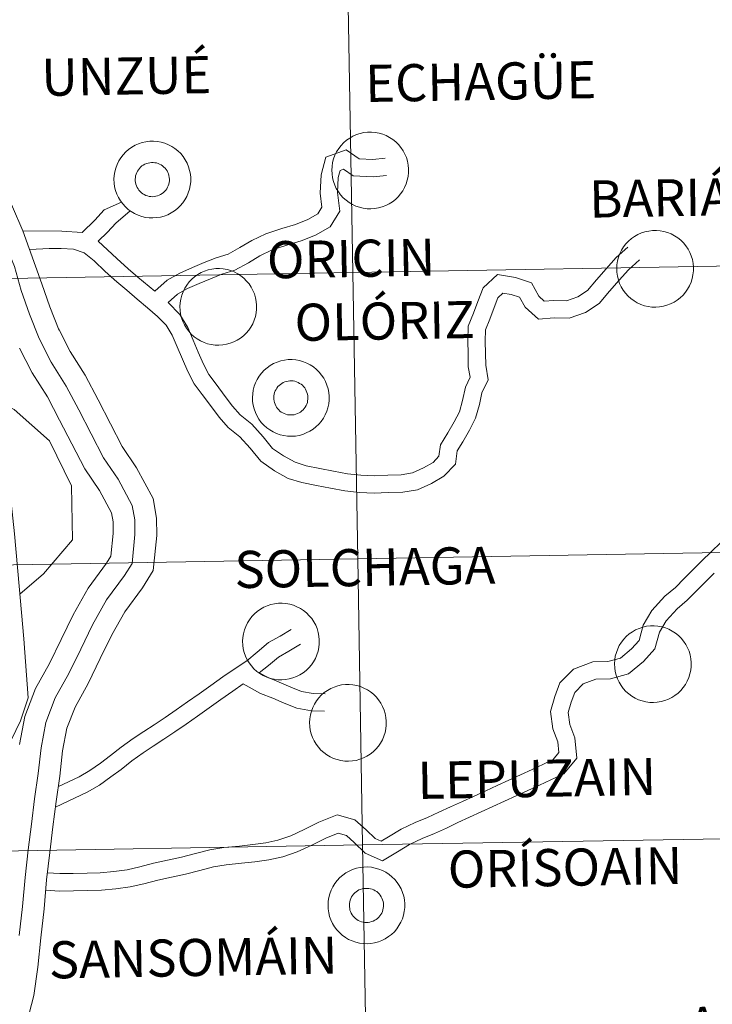
# Model space of a CAD drawing. Units: metres. Extents: x 616958 to 621463, y 4719772 to 4722818.
# Drawn here: x 618038 to 618106, y 4719959 to 4720055 of the extents above; entities that cross this region are included whole.
import ezdxf
from ezdxf.enums import TextEntityAlignment as Align

# ---------------------------------------------------------------- set-up
doc = ezdxf.new("R2010")
doc.units = ezdxf.units.M
doc.header["$MEASUREMENT"] = 0
doc.layers.add('Level 63', color=7, linetype='Continuous', lineweight=0)
doc.styles.add('Arial', font='ARIAL.TTF', dxfattribs={"height": 0.2})

msp = doc.modelspace()

# ---------------------------------------------------------------- linework, layer by layer
at = {"layer": 'Level 63', "linetype": 'Continuous', "lineweight": 0}
for points in [[(618070.11, 4720058.05), (618070.59, 4720030.19), (618029.61, 4720029.48), (618029.13, 4720057.34), (618070.11, 4720058.05)], [(618111.09, 4720058.76), (618111.57, 4720030.9), (618070.59, 4720030.19), (618070.11, 4720058.05), (618111.09, 4720058.76)], [(618068.55, 4720040.16), (618068.58, 4720040.53), (618068.63, 4720040.9), (618068.73, 4720041.26), (618068.86, 4720041.61), (618069.02, 4720041.94), (618069.22, 4720042.26), (618069.45, 4720042.55), (618069.7, 4720042.83), (618069.98, 4720043.07), (618070.29, 4720043.29), (618070.61, 4720043.47), (618070.95, 4720043.62), (618071.31, 4720043.74), (618071.67, 4720043.82), (618072.04, 4720043.86), (618072.41, 4720043.87), (618072.78, 4720043.83), (618073.15, 4720043.77), (618073.51, 4720043.66), (618073.85, 4720043.53), (618074.18, 4720043.35), (618074.49, 4720043.15), (618074.78, 4720042.91), (618075.05, 4720042.65), (618075.28, 4720042.36), (618075.49, 4720042.05), (618075.67, 4720041.73), (618075.81, 4720041.38), (618075.91, 4720041.03), (618075.99, 4720040.66), (618076.02, 4720040.29), (618076.02, 4720039.92), (618075.98, 4720039.55), (618075.9, 4720039.18), (618075.79, 4720038.83), (618075.64, 4720038.49), (618075.46, 4720038.16), (618075.25, 4720037.85), (618075.01, 4720037.57), (618074.74, 4720037.31), (618074.45, 4720037.08), (618074.13, 4720036.88), (618073.8, 4720036.72), (618073.45, 4720036.58), (618073.09, 4720036.49), (618072.72, 4720036.42), (618072.35, 4720036.4), (618071.98, 4720036.41), (618071.61, 4720036.46), (618071.25, 4720036.55), (618070.9, 4720036.67), (618070.56, 4720036.82), (618070.24, 4720037.01), (618069.94, 4720037.23), (618069.66, 4720037.48), (618069.41, 4720037.75), (618069.19, 4720038.05), (618068.99, 4720038.37), (618068.84, 4720038.71), (618068.71, 4720039.06), (618068.62, 4720039.42), (618068.57, 4720039.79), (618068.55, 4720040.16)], [(618047.34, 4720039.27), (618047.37, 4720039.65), (618047.42, 4720040.01), (618047.52, 4720040.37), (618047.65, 4720040.72), (618047.81, 4720041.06), (618048.01, 4720041.37), (618048.24, 4720041.67), (618048.49, 4720041.94), (618048.77, 4720042.18), (618049.08, 4720042.4), (618049.4, 4720042.58), (618049.74, 4720042.73), (618050.09, 4720042.85), (618050.46, 4720042.93), (618050.83, 4720042.97), (618051.2, 4720042.98), (618051.57, 4720042.95), (618051.94, 4720042.88), (618052.3, 4720042.78), (618052.64, 4720042.64), (618052.97, 4720042.47), (618053.28, 4720042.26), (618053.57, 4720042.03), (618053.84, 4720041.77), (618054.07, 4720041.48), (618054.28, 4720041.17), (618054.46, 4720040.84), (618054.6, 4720040.5), (618054.71, 4720040.14), (618054.78, 4720039.77), (618054.81, 4720039.4), (618054.81, 4720039.03), (618054.77, 4720038.66), (618054.69, 4720038.3), (618054.58, 4720037.94), (618054.43, 4720037.6), (618054.25, 4720037.27), (618054.04, 4720036.97), (618053.8, 4720036.68), (618053.53, 4720036.43), (618053.23, 4720036.2), (618052.92, 4720036), (618052.59, 4720035.83), (618052.24, 4720035.7), (618051.88, 4720035.6), (618051.51, 4720035.54), (618051.14, 4720035.51), (618050.77, 4720035.52), (618050.4, 4720035.57), (618050.04, 4720035.66), (618049.69, 4720035.78), (618049.35, 4720035.94), (618049.03, 4720036.13), (618048.73, 4720036.34), (618048.45, 4720036.59), (618048.2, 4720036.87), (618047.98, 4720037.17), (618047.79, 4720037.49), (618047.63, 4720037.82), (618047.5, 4720038.17), (618047.41, 4720038.53), (618047.36, 4720038.9), (618047.34, 4720039.27)], [(618047.34, 4720039.27), (618047.37, 4720039.65), (618047.42, 4720040.01), (618047.52, 4720040.37), (618047.65, 4720040.72), (618047.81, 4720041.06), (618048.01, 4720041.37), (618048.24, 4720041.67), (618048.49, 4720041.94), (618048.77, 4720042.18), (618049.08, 4720042.4), (618049.4, 4720042.58), (618049.74, 4720042.73), (618050.09, 4720042.85), (618050.46, 4720042.93), (618050.83, 4720042.97), (618051.2, 4720042.98), (618051.57, 4720042.95), (618051.94, 4720042.88), (618052.3, 4720042.78), (618052.64, 4720042.64), (618052.97, 4720042.47), (618053.28, 4720042.26), (618053.57, 4720042.03), (618053.84, 4720041.77), (618054.07, 4720041.48), (618054.28, 4720041.17), (618054.46, 4720040.84), (618054.6, 4720040.5), (618054.71, 4720040.14), (618054.78, 4720039.77), (618054.81, 4720039.4), (618054.81, 4720039.03), (618054.77, 4720038.66), (618054.69, 4720038.3), (618054.58, 4720037.94), (618054.43, 4720037.6), (618054.25, 4720037.27), (618054.04, 4720036.97), (618053.8, 4720036.68), (618053.53, 4720036.43), (618053.23, 4720036.2), (618052.92, 4720036), (618052.59, 4720035.83), (618052.24, 4720035.7), (618051.88, 4720035.6), (618051.51, 4720035.54), (618051.14, 4720035.51), (618050.77, 4720035.52), (618050.4, 4720035.57), (618050.04, 4720035.66), (618049.69, 4720035.78), (618049.35, 4720035.94), (618049.03, 4720036.13), (618048.73, 4720036.34), (618048.45, 4720036.59), (618048.2, 4720036.87), (618047.98, 4720037.17), (618047.79, 4720037.49), (618047.63, 4720037.82), (618047.5, 4720038.17), (618047.41, 4720038.53), (618047.36, 4720038.9), (618047.34, 4720039.27)], [(618049.45, 4720039.61), (618049.5, 4720039.77), (618049.56, 4720039.92), (618049.63, 4720040.07), (618049.72, 4720040.21), (618049.83, 4720040.34), (618049.94, 4720040.46), (618050.07, 4720040.57), (618050.2, 4720040.66), (618050.35, 4720040.74), (618050.5, 4720040.81), (618050.66, 4720040.85), (618050.82, 4720040.89), (618050.99, 4720040.91), (618051.15, 4720040.91), (618051.32, 4720040.89), (618051.48, 4720040.86), (618051.64, 4720040.81), (618051.79, 4720040.75), (618051.94, 4720040.67), (618052.07, 4720040.58), (618052.2, 4720040.47), (618052.32, 4720040.35), (618052.42, 4720040.22), (618052.51, 4720040.09), (618052.59, 4720039.94), (618052.65, 4720039.79), (618052.7, 4720039.63), (618052.73, 4720039.46), (618052.74, 4720039.3), (618052.74, 4720039.13), (618052.72, 4720038.97), (618052.68, 4720038.81), (618052.63, 4720038.65), (618052.56, 4720038.5), (618052.48, 4720038.35), (618052.38, 4720038.22), (618052.27, 4720038.09), (618052.15, 4720037.98), (618052.02, 4720037.88), (618051.88, 4720037.79), (618051.73, 4720037.72), (618051.58, 4720037.66), (618051.42, 4720037.62), (618051.25, 4720037.59), (618051.09, 4720037.58), (618050.92, 4720037.59), (618050.76, 4720037.61), (618050.6, 4720037.65), (618050.44, 4720037.71), (618050.29, 4720037.78), (618050.15, 4720037.87), (618050.02, 4720037.97), (618049.89, 4720038.08), (618049.78, 4720038.2), (618049.69, 4720038.34), (618049.6, 4720038.48), (618049.53, 4720038.63), (618049.48, 4720038.79), (618049.44, 4720038.95), (618049.42, 4720039.11), (618049.42, 4720039.28), (618049.43, 4720039.44), (618049.45, 4720039.61)], [(618049.45, 4720039.61), (618049.5, 4720039.77), (618049.56, 4720039.92), (618049.63, 4720040.07), (618049.72, 4720040.21), (618049.83, 4720040.34), (618049.94, 4720040.46), (618050.07, 4720040.57), (618050.2, 4720040.66), (618050.35, 4720040.74), (618050.5, 4720040.81), (618050.66, 4720040.85), (618050.82, 4720040.89), (618050.99, 4720040.91), (618051.15, 4720040.91), (618051.32, 4720040.89), (618051.48, 4720040.86), (618051.64, 4720040.81), (618051.79, 4720040.75), (618051.94, 4720040.67), (618052.07, 4720040.58), (618052.2, 4720040.47), (618052.32, 4720040.35), (618052.42, 4720040.22), (618052.51, 4720040.09), (618052.59, 4720039.94), (618052.65, 4720039.79), (618052.7, 4720039.63), (618052.73, 4720039.46), (618052.74, 4720039.3), (618052.74, 4720039.13), (618052.72, 4720038.97), (618052.68, 4720038.81), (618052.63, 4720038.65), (618052.56, 4720038.5), (618052.48, 4720038.35), (618052.38, 4720038.22), (618052.27, 4720038.09), (618052.15, 4720037.98), (618052.02, 4720037.88), (618051.88, 4720037.79), (618051.73, 4720037.72), (618051.58, 4720037.66), (618051.42, 4720037.62), (618051.25, 4720037.59), (618051.09, 4720037.58), (618050.92, 4720037.59), (618050.76, 4720037.61), (618050.6, 4720037.65), (618050.44, 4720037.71), (618050.29, 4720037.78), (618050.15, 4720037.87), (618050.02, 4720037.97), (618049.89, 4720038.08), (618049.78, 4720038.2), (618049.69, 4720038.34), (618049.6, 4720038.48), (618049.53, 4720038.63), (618049.48, 4720038.79), (618049.44, 4720038.95), (618049.42, 4720039.11), (618049.42, 4720039.28), (618049.43, 4720039.44), (618049.45, 4720039.61)], [(618096.29, 4720030.59), (618096.31, 4720030.96), (618096.37, 4720031.33), (618096.46, 4720031.69), (618096.59, 4720032.04), (618096.76, 4720032.37), (618096.95, 4720032.69), (618097.18, 4720032.98), (618097.44, 4720033.25), (618097.72, 4720033.5), (618098.02, 4720033.71), (618098.35, 4720033.9), (618098.69, 4720034.05), (618099.04, 4720034.16), (618099.4, 4720034.24), (618099.77, 4720034.29), (618100.15, 4720034.29), (618100.52, 4720034.26), (618100.88, 4720034.19), (618101.24, 4720034.09), (618101.59, 4720033.95), (618101.91, 4720033.78), (618102.23, 4720033.58), (618102.52, 4720033.34), (618102.78, 4720033.08), (618103.02, 4720032.79), (618103.23, 4720032.48), (618103.4, 4720032.15), (618103.54, 4720031.81), (618103.65, 4720031.45), (618103.72, 4720031.09), (618103.75, 4720030.72), (618103.75, 4720030.35), (618103.71, 4720029.97), (618103.63, 4720029.61), (618103.52, 4720029.26), (618103.37, 4720028.91), (618103.19, 4720028.59), (618102.98, 4720028.28), (618102.74, 4720028), (618102.47, 4720027.74), (618102.18, 4720027.51), (618101.87, 4720027.31), (618101.53, 4720027.14), (618101.18, 4720027.01), (618100.83, 4720026.91), (618100.46, 4720026.85), (618100.09, 4720026.83), (618099.71, 4720026.84), (618099.35, 4720026.89), (618098.98, 4720026.97), (618098.63, 4720027.09), (618098.29, 4720027.25), (618097.97, 4720027.44), (618097.67, 4720027.66), (618097.39, 4720027.91), (618097.14, 4720028.18), (618096.92, 4720028.48), (618096.73, 4720028.8), (618096.57, 4720029.14), (618096.45, 4720029.49), (618096.36, 4720029.85), (618096.3, 4720030.22), (618096.29, 4720030.59)], [(618070.59, 4720030.19), (618071.07, 4720002.33), (618030.09, 4720001.62), (618029.61, 4720029.48), (618070.59, 4720030.19)], [(618053.76, 4720026.88), (618053.79, 4720027.26), (618053.84, 4720027.62), (618053.94, 4720027.98), (618054.07, 4720028.33), (618054.23, 4720028.67), (618054.43, 4720028.98), (618054.66, 4720029.28), (618054.91, 4720029.55), (618055.19, 4720029.79), (618055.5, 4720030.01), (618055.82, 4720030.19), (618056.16, 4720030.34), (618056.51, 4720030.46), (618056.88, 4720030.54), (618057.25, 4720030.58), (618057.62, 4720030.59), (618057.99, 4720030.56), (618058.36, 4720030.49), (618058.71, 4720030.39), (618059.06, 4720030.25), (618059.39, 4720030.07), (618059.7, 4720029.87), (618059.99, 4720029.64), (618060.26, 4720029.37), (618060.49, 4720029.09), (618060.7, 4720028.78), (618060.87, 4720028.45), (618061.02, 4720028.11), (618061.12, 4720027.75), (618061.19, 4720027.38), (618061.23, 4720027.01), (618061.23, 4720026.64), (618061.19, 4720026.27), (618061.11, 4720025.91), (618061, 4720025.55), (618060.85, 4720025.21), (618060.67, 4720024.88), (618060.46, 4720024.58), (618060.22, 4720024.29), (618059.95, 4720024.03), (618059.65, 4720023.81), (618059.34, 4720023.61), (618059.01, 4720023.44), (618058.66, 4720023.31), (618058.3, 4720023.21), (618057.93, 4720023.15), (618057.56, 4720023.12), (618057.19, 4720023.13), (618056.82, 4720023.18), (618056.46, 4720023.27), (618056.11, 4720023.39), (618055.77, 4720023.54), (618055.45, 4720023.73), (618055.15, 4720023.95), (618054.87, 4720024.2), (618054.62, 4720024.48), (618054.4, 4720024.77), (618054.2, 4720025.09), (618054.05, 4720025.43), (618053.92, 4720025.78), (618053.83, 4720026.14), (618053.78, 4720026.51), (618053.76, 4720026.88)], [(618111.57, 4720030.9), (618112.05, 4720003.04), (618071.07, 4720002.33), (618070.59, 4720030.19), (618111.57, 4720030.9)], [(618060.83, 4720018.02), (618060.85, 4720018.39), (618060.91, 4720018.76), (618061, 4720019.12), (618061.13, 4720019.47), (618061.29, 4720019.8), (618061.49, 4720020.12), (618061.72, 4720020.41), (618061.97, 4720020.69), (618062.26, 4720020.93), (618062.56, 4720021.15), (618062.88, 4720021.33), (618063.22, 4720021.48), (618063.58, 4720021.59), (618063.94, 4720021.67), (618064.31, 4720021.72), (618064.68, 4720021.73), (618065.05, 4720021.69), (618065.42, 4720021.63), (618065.78, 4720021.52), (618066.12, 4720021.38), (618066.45, 4720021.21), (618066.77, 4720021.01), (618067.05, 4720020.77), (618067.32, 4720020.51), (618067.56, 4720020.22), (618067.76, 4720019.91), (618067.94, 4720019.59), (618068.08, 4720019.24), (618068.19, 4720018.89), (618068.26, 4720018.52), (618068.29, 4720018.15), (618068.29, 4720017.78), (618068.25, 4720017.41), (618068.17, 4720017.04), (618068.06, 4720016.69), (618067.91, 4720016.35), (618067.73, 4720016.02), (618067.52, 4720015.71), (618067.28, 4720015.43), (618067.01, 4720015.17), (618066.72, 4720014.94), (618066.4, 4720014.74), (618066.07, 4720014.58), (618065.72, 4720014.44), (618065.36, 4720014.34), (618065, 4720014.28), (618064.63, 4720014.26), (618064.25, 4720014.27), (618063.88, 4720014.32), (618063.52, 4720014.41), (618063.17, 4720014.53), (618062.83, 4720014.68), (618062.51, 4720014.87), (618062.21, 4720015.09), (618061.93, 4720015.34), (618061.68, 4720015.61), (618061.46, 4720015.91), (618061.27, 4720016.23), (618061.11, 4720016.57), (618060.98, 4720016.92), (618060.89, 4720017.28), (618060.84, 4720017.65), (618060.83, 4720018.02)], [(618060.83, 4720018.02), (618060.85, 4720018.39), (618060.91, 4720018.76), (618061, 4720019.12), (618061.13, 4720019.47), (618061.29, 4720019.8), (618061.49, 4720020.12), (618061.72, 4720020.41), (618061.97, 4720020.69), (618062.26, 4720020.93), (618062.56, 4720021.15), (618062.88, 4720021.33), (618063.22, 4720021.48), (618063.58, 4720021.59), (618063.94, 4720021.67), (618064.31, 4720021.72), (618064.68, 4720021.73), (618065.05, 4720021.69), (618065.42, 4720021.63), (618065.78, 4720021.52), (618066.12, 4720021.38), (618066.45, 4720021.21), (618066.77, 4720021.01), (618067.05, 4720020.77), (618067.32, 4720020.51), (618067.56, 4720020.22), (618067.76, 4720019.91), (618067.94, 4720019.59), (618068.08, 4720019.24), (618068.19, 4720018.89), (618068.26, 4720018.52), (618068.29, 4720018.15), (618068.29, 4720017.78), (618068.25, 4720017.41), (618068.17, 4720017.04), (618068.06, 4720016.69), (618067.91, 4720016.35), (618067.73, 4720016.02), (618067.52, 4720015.71), (618067.28, 4720015.43), (618067.01, 4720015.17), (618066.72, 4720014.94), (618066.4, 4720014.74), (618066.07, 4720014.58), (618065.72, 4720014.44), (618065.36, 4720014.34), (618065, 4720014.28), (618064.63, 4720014.26), (618064.25, 4720014.27), (618063.88, 4720014.32), (618063.52, 4720014.41), (618063.17, 4720014.53), (618062.83, 4720014.68), (618062.51, 4720014.87), (618062.21, 4720015.09), (618061.93, 4720015.34), (618061.68, 4720015.61), (618061.46, 4720015.91), (618061.27, 4720016.23), (618061.11, 4720016.57), (618060.98, 4720016.92), (618060.89, 4720017.28), (618060.84, 4720017.65), (618060.83, 4720018.02)], [(618062.94, 4720018.35), (618062.98, 4720018.51), (618063.04, 4720018.67), (618063.12, 4720018.81), (618063.21, 4720018.95), (618063.31, 4720019.09), (618063.42, 4720019.2), (618063.55, 4720019.31), (618063.69, 4720019.41), (618063.83, 4720019.49), (618063.98, 4720019.55), (618064.14, 4720019.6), (618064.3, 4720019.63), (618064.47, 4720019.65), (618064.63, 4720019.65), (618064.8, 4720019.64), (618064.96, 4720019.61), (618065.12, 4720019.56), (618065.27, 4720019.49), (618065.42, 4720019.41), (618065.56, 4720019.32), (618065.69, 4720019.22), (618065.8, 4720019.1), (618065.91, 4720018.97), (618066, 4720018.83), (618066.07, 4720018.68), (618066.13, 4720018.53), (618066.18, 4720018.37), (618066.21, 4720018.21), (618066.22, 4720018.04), (618066.22, 4720017.88), (618066.2, 4720017.71), (618066.17, 4720017.55), (618066.11, 4720017.39), (618066.05, 4720017.24), (618065.96, 4720017.1), (618065.87, 4720016.96), (618065.76, 4720016.84), (618065.64, 4720016.72), (618065.51, 4720016.62), (618065.37, 4720016.54), (618065.22, 4720016.46), (618065.06, 4720016.41), (618064.9, 4720016.36), (618064.74, 4720016.34), (618064.57, 4720016.33), (618064.41, 4720016.34), (618064.24, 4720016.36), (618064.08, 4720016.4), (618063.92, 4720016.46), (618063.77, 4720016.53), (618063.63, 4720016.61), (618063.5, 4720016.71), (618063.38, 4720016.82), (618063.27, 4720016.95), (618063.17, 4720017.08), (618063.09, 4720017.23), (618063.02, 4720017.38), (618062.96, 4720017.53), (618062.93, 4720017.69), (618062.9, 4720017.86), (618062.9, 4720018.02), (618062.91, 4720018.19), (618062.94, 4720018.35)], [(618062.94, 4720018.35), (618062.98, 4720018.51), (618063.04, 4720018.67), (618063.12, 4720018.81), (618063.21, 4720018.95), (618063.31, 4720019.09), (618063.42, 4720019.2), (618063.55, 4720019.31), (618063.69, 4720019.41), (618063.83, 4720019.49), (618063.98, 4720019.55), (618064.14, 4720019.6), (618064.3, 4720019.63), (618064.47, 4720019.65), (618064.63, 4720019.65), (618064.8, 4720019.64), (618064.96, 4720019.61), (618065.12, 4720019.56), (618065.27, 4720019.49), (618065.42, 4720019.41), (618065.56, 4720019.32), (618065.69, 4720019.22), (618065.8, 4720019.1), (618065.91, 4720018.97), (618066, 4720018.83), (618066.07, 4720018.68), (618066.13, 4720018.53), (618066.18, 4720018.37), (618066.21, 4720018.21), (618066.22, 4720018.04), (618066.22, 4720017.88), (618066.2, 4720017.71), (618066.17, 4720017.55), (618066.11, 4720017.39), (618066.05, 4720017.24), (618065.96, 4720017.1), (618065.87, 4720016.96), (618065.76, 4720016.84), (618065.64, 4720016.72), (618065.51, 4720016.62), (618065.37, 4720016.54), (618065.22, 4720016.46), (618065.06, 4720016.41), (618064.9, 4720016.36), (618064.74, 4720016.34), (618064.57, 4720016.33), (618064.41, 4720016.34), (618064.24, 4720016.36), (618064.08, 4720016.4), (618063.92, 4720016.46), (618063.77, 4720016.53), (618063.63, 4720016.61), (618063.5, 4720016.71), (618063.38, 4720016.82), (618063.27, 4720016.95), (618063.17, 4720017.08), (618063.09, 4720017.23), (618063.02, 4720017.38), (618062.96, 4720017.53), (618062.93, 4720017.69), (618062.9, 4720017.86), (618062.9, 4720018.02), (618062.91, 4720018.19), (618062.94, 4720018.35)], [(618071.07, 4720002.33), (618071.55, 4719974.47), (618030.57, 4719973.76), (618030.09, 4720001.62), (618071.07, 4720002.33)], [(618112.05, 4720003.04), (618112.53, 4719975.18), (618071.55, 4719974.47), (618071.07, 4720002.33), (618112.05, 4720003.04)], [(618059.87, 4719994.3), (618059.89, 4719994.68), (618059.95, 4719995.04), (618060.04, 4719995.4), (618060.17, 4719995.75), (618060.34, 4719996.09), (618060.53, 4719996.4), (618060.76, 4719996.7), (618061.01, 4719996.97), (618061.3, 4719997.21), (618061.6, 4719997.43), (618061.92, 4719997.61), (618062.26, 4719997.76), (618062.62, 4719997.88), (618062.98, 4719997.96), (618063.35, 4719998), (618063.72, 4719998.01), (618064.09, 4719997.98), (618064.46, 4719997.91), (618064.82, 4719997.81), (618065.16, 4719997.67), (618065.49, 4719997.49), (618065.81, 4719997.29), (618066.09, 4719997.06), (618066.36, 4719996.79), (618066.6, 4719996.51), (618066.8, 4719996.2), (618066.98, 4719995.87), (618067.12, 4719995.53), (618067.23, 4719995.17), (618067.3, 4719994.8), (618067.33, 4719994.43), (618067.33, 4719994.06), (618067.29, 4719993.69), (618067.21, 4719993.33), (618067.1, 4719992.97), (618066.95, 4719992.63), (618066.77, 4719992.3), (618066.56, 4719992), (618066.32, 4719991.71), (618066.05, 4719991.45), (618065.76, 4719991.23), (618065.44, 4719991.03), (618065.11, 4719990.86), (618064.76, 4719990.73), (618064.4, 4719990.63), (618064.04, 4719990.57), (618063.67, 4719990.54), (618063.29, 4719990.55), (618062.93, 4719990.6), (618062.56, 4719990.69), (618062.21, 4719990.81), (618061.87, 4719990.97), (618061.55, 4719991.15), (618061.25, 4719991.37), (618060.97, 4719991.62), (618060.72, 4719991.9), (618060.5, 4719992.19), (618060.31, 4719992.51), (618060.15, 4719992.85), (618060.02, 4719993.2), (618059.93, 4719993.56), (618059.88, 4719993.93), (618059.87, 4719994.3)], [(618096.07, 4719992.1), (618096.09, 4719992.48), (618096.15, 4719992.84), (618096.25, 4719993.2), (618096.38, 4719993.55), (618096.54, 4719993.89), (618096.74, 4719994.2), (618096.97, 4719994.5), (618097.22, 4719994.77), (618097.5, 4719995.01), (618097.81, 4719995.23), (618098.13, 4719995.41), (618098.47, 4719995.56), (618098.82, 4719995.68), (618099.19, 4719995.76), (618099.56, 4719995.8), (618099.93, 4719995.81), (618100.3, 4719995.78), (618100.67, 4719995.71), (618101.02, 4719995.61), (618101.37, 4719995.47), (618101.7, 4719995.29), (618102.01, 4719995.09), (618102.3, 4719994.86), (618102.57, 4719994.59), (618102.8, 4719994.31), (618103.01, 4719994), (618103.19, 4719993.67), (618103.33, 4719993.33), (618103.43, 4719992.97), (618103.51, 4719992.6), (618103.54, 4719992.23), (618103.54, 4719991.86), (618103.5, 4719991.49), (618103.42, 4719991.13), (618103.31, 4719990.77), (618103.16, 4719990.43), (618102.98, 4719990.1), (618102.77, 4719989.8), (618102.53, 4719989.51), (618102.26, 4719989.25), (618101.96, 4719989.03), (618101.65, 4719988.83), (618101.32, 4719988.66), (618100.97, 4719988.53), (618100.61, 4719988.43), (618100.24, 4719988.37), (618099.87, 4719988.34), (618099.5, 4719988.35), (618099.13, 4719988.4), (618098.77, 4719988.49), (618098.42, 4719988.61), (618098.08, 4719988.77), (618097.76, 4719988.95), (618097.46, 4719989.17), (618097.18, 4719989.42), (618096.93, 4719989.7), (618096.71, 4719989.99), (618096.51, 4719990.31), (618096.35, 4719990.65), (618096.23, 4719991), (618096.14, 4719991.36), (618096.09, 4719991.73), (618096.07, 4719992.1)], [(618066.39, 4719986.39), (618066.41, 4719986.76), (618066.47, 4719987.13), (618066.56, 4719987.49), (618066.69, 4719987.84), (618066.85, 4719988.17), (618067.05, 4719988.49), (618067.28, 4719988.79), (618067.53, 4719989.06), (618067.81, 4719989.3), (618068.12, 4719989.52), (618068.44, 4719989.7), (618068.78, 4719989.85), (618069.14, 4719989.97), (618069.5, 4719990.05), (618069.87, 4719990.09), (618070.24, 4719990.1), (618070.61, 4719990.07), (618070.98, 4719990), (618071.34, 4719989.89), (618071.68, 4719989.75), (618072.01, 4719989.58), (618072.32, 4719989.38), (618072.61, 4719989.14), (618072.88, 4719988.88), (618073.11, 4719988.59), (618073.32, 4719988.29), (618073.5, 4719987.96), (618073.64, 4719987.61), (618073.75, 4719987.26), (618073.82, 4719986.89), (618073.85, 4719986.52), (618073.85, 4719986.15), (618073.81, 4719985.78), (618073.73, 4719985.41), (618073.62, 4719985.06), (618073.47, 4719984.72), (618073.29, 4719984.39), (618073.08, 4719984.09), (618072.84, 4719983.8), (618072.57, 4719983.54), (618072.28, 4719983.31), (618071.96, 4719983.11), (618071.63, 4719982.95), (618071.28, 4719982.81), (618070.92, 4719982.71), (618070.56, 4719982.65), (618070.19, 4719982.63), (618069.81, 4719982.64), (618069.44, 4719982.69), (618069.08, 4719982.78), (618068.73, 4719982.9), (618068.39, 4719983.05), (618068.07, 4719983.24), (618067.77, 4719983.46), (618067.49, 4719983.71), (618067.24, 4719983.99), (618067.02, 4719984.28), (618066.83, 4719984.6), (618066.67, 4719984.94), (618066.54, 4719985.29), (618066.45, 4719985.65), (618066.4, 4719986.02), (618066.39, 4719986.39)], [(618112.53, 4719975.18), (618113.01, 4719947.32), (618072.03, 4719946.61), (618071.55, 4719974.47), (618112.53, 4719975.18)], [(618071.55, 4719974.47), (618072.03, 4719946.61), (618031.05, 4719945.9), (618030.57, 4719973.76), (618071.55, 4719974.47)], [(618068.19, 4719968.62), (618068.21, 4719968.99), (618068.27, 4719969.36), (618068.36, 4719969.72), (618068.49, 4719970.07), (618068.65, 4719970.41), (618068.85, 4719970.72), (618069.08, 4719971.02), (618069.33, 4719971.29), (618069.62, 4719971.53), (618069.92, 4719971.75), (618070.24, 4719971.93), (618070.58, 4719972.08), (618070.94, 4719972.2), (618071.3, 4719972.28), (618071.67, 4719972.32), (618072.04, 4719972.33), (618072.41, 4719972.3), (618072.78, 4719972.23), (618073.14, 4719972.13), (618073.48, 4719971.99), (618073.81, 4719971.81), (618074.13, 4719971.61), (618074.41, 4719971.37), (618074.68, 4719971.11), (618074.92, 4719970.83), (618075.12, 4719970.52), (618075.3, 4719970.19), (618075.44, 4719969.84), (618075.55, 4719969.49), (618075.62, 4719969.12), (618075.65, 4719968.75), (618075.65, 4719968.38), (618075.61, 4719968.01), (618075.53, 4719967.65), (618075.42, 4719967.29), (618075.27, 4719966.95), (618075.09, 4719966.62), (618074.88, 4719966.32), (618074.64, 4719966.03), (618074.37, 4719965.77), (618074.08, 4719965.55), (618073.76, 4719965.35), (618073.43, 4719965.18), (618073.08, 4719965.05), (618072.72, 4719964.95), (618072.36, 4719964.89), (618071.99, 4719964.86), (618071.61, 4719964.87), (618071.24, 4719964.92), (618070.88, 4719965.01), (618070.53, 4719965.13), (618070.19, 4719965.28), (618069.87, 4719965.47), (618069.57, 4719965.69), (618069.29, 4719965.94), (618069.04, 4719966.22), (618068.82, 4719966.51), (618068.63, 4719966.83), (618068.47, 4719967.17), (618068.34, 4719967.52), (618068.25, 4719967.88), (618068.2, 4719968.25), (618068.19, 4719968.62)], [(618068.19, 4719968.62), (618068.21, 4719968.99), (618068.27, 4719969.36), (618068.36, 4719969.72), (618068.49, 4719970.07), (618068.65, 4719970.41), (618068.85, 4719970.72), (618069.08, 4719971.02), (618069.33, 4719971.29), (618069.62, 4719971.53), (618069.92, 4719971.75), (618070.24, 4719971.93), (618070.58, 4719972.08), (618070.94, 4719972.2), (618071.3, 4719972.28), (618071.67, 4719972.32), (618072.04, 4719972.33), (618072.41, 4719972.3), (618072.78, 4719972.23), (618073.14, 4719972.13), (618073.48, 4719971.99), (618073.81, 4719971.81), (618074.13, 4719971.61), (618074.41, 4719971.37), (618074.68, 4719971.11), (618074.92, 4719970.83), (618075.12, 4719970.52), (618075.3, 4719970.19), (618075.44, 4719969.84), (618075.55, 4719969.49), (618075.62, 4719969.12), (618075.65, 4719968.75), (618075.65, 4719968.38), (618075.61, 4719968.01), (618075.53, 4719967.65), (618075.42, 4719967.29), (618075.27, 4719966.95), (618075.09, 4719966.62), (618074.88, 4719966.32), (618074.64, 4719966.03), (618074.37, 4719965.77), (618074.08, 4719965.55), (618073.76, 4719965.35), (618073.43, 4719965.18), (618073.08, 4719965.05), (618072.72, 4719964.95), (618072.36, 4719964.89), (618071.99, 4719964.86), (618071.61, 4719964.87), (618071.24, 4719964.92), (618070.88, 4719965.01), (618070.53, 4719965.13), (618070.19, 4719965.28), (618069.87, 4719965.47), (618069.57, 4719965.69), (618069.29, 4719965.94), (618069.04, 4719966.22), (618068.82, 4719966.51), (618068.63, 4719966.83), (618068.47, 4719967.17), (618068.34, 4719967.52), (618068.25, 4719967.88), (618068.2, 4719968.25), (618068.19, 4719968.62)], [(618070.3, 4719968.95), (618070.34, 4719969.11), (618070.4, 4719969.27), (618070.48, 4719969.42), (618070.57, 4719969.56), (618070.67, 4719969.69), (618070.78, 4719969.81), (618070.91, 4719969.91), (618071.05, 4719970.01), (618071.19, 4719970.09), (618071.34, 4719970.15), (618071.5, 4719970.2), (618071.66, 4719970.24), (618071.83, 4719970.25), (618071.99, 4719970.25), (618072.16, 4719970.24), (618072.32, 4719970.21), (618072.48, 4719970.16), (618072.63, 4719970.1), (618072.78, 4719970.02), (618072.92, 4719969.93), (618073.05, 4719969.82), (618073.16, 4719969.7), (618073.27, 4719969.57), (618073.36, 4719969.43), (618073.43, 4719969.29), (618073.49, 4719969.13), (618073.54, 4719968.97), (618073.57, 4719968.81), (618073.58, 4719968.65), (618073.58, 4719968.48), (618073.56, 4719968.31), (618073.52, 4719968.15), (618073.47, 4719968), (618073.41, 4719967.84), (618073.32, 4719967.7), (618073.23, 4719967.57), (618073.12, 4719967.44), (618073, 4719967.33), (618072.87, 4719967.23), (618072.73, 4719967.14), (618072.58, 4719967.07), (618072.42, 4719967.01), (618072.26, 4719966.97), (618072.1, 4719966.94), (618071.93, 4719966.93), (618071.77, 4719966.94), (618071.6, 4719966.96), (618071.44, 4719967), (618071.28, 4719967.06), (618071.13, 4719967.13), (618070.99, 4719967.21), (618070.86, 4719967.31), (618070.74, 4719967.43), (618070.63, 4719967.55), (618070.53, 4719967.68), (618070.45, 4719967.83), (618070.38, 4719967.98), (618070.32, 4719968.13), (618070.29, 4719968.3), (618070.26, 4719968.46), (618070.26, 4719968.63), (618070.27, 4719968.79), (618070.3, 4719968.95)], [(618070.3, 4719968.95), (618070.34, 4719969.11), (618070.4, 4719969.27), (618070.48, 4719969.42), (618070.57, 4719969.56), (618070.67, 4719969.69), (618070.78, 4719969.81), (618070.91, 4719969.91), (618071.05, 4719970.01), (618071.19, 4719970.09), (618071.34, 4719970.15), (618071.5, 4719970.2), (618071.66, 4719970.24), (618071.83, 4719970.25), (618071.99, 4719970.25), (618072.16, 4719970.24), (618072.32, 4719970.21), (618072.48, 4719970.16), (618072.63, 4719970.1), (618072.78, 4719970.02), (618072.92, 4719969.93), (618073.05, 4719969.82), (618073.16, 4719969.7), (618073.27, 4719969.57), (618073.36, 4719969.43), (618073.43, 4719969.29), (618073.49, 4719969.13), (618073.54, 4719968.97), (618073.57, 4719968.81), (618073.58, 4719968.65), (618073.58, 4719968.48), (618073.56, 4719968.31), (618073.52, 4719968.15), (618073.47, 4719968), (618073.41, 4719967.84), (618073.32, 4719967.7), (618073.23, 4719967.57), (618073.12, 4719967.44), (618073, 4719967.33), (618072.87, 4719967.23), (618072.73, 4719967.14), (618072.58, 4719967.07), (618072.42, 4719967.01), (618072.26, 4719966.97), (618072.1, 4719966.94), (618071.93, 4719966.93), (618071.77, 4719966.94), (618071.6, 4719966.96), (618071.44, 4719967), (618071.28, 4719967.06), (618071.13, 4719967.13), (618070.99, 4719967.21), (618070.86, 4719967.31), (618070.74, 4719967.43), (618070.63, 4719967.55), (618070.53, 4719967.68), (618070.45, 4719967.83), (618070.38, 4719967.98), (618070.32, 4719968.13), (618070.29, 4719968.3), (618070.26, 4719968.46), (618070.26, 4719968.63), (618070.27, 4719968.79), (618070.3, 4719968.95)]]:
    msp.add_lwpolyline(points, close=True, dxfattribs=at)
for points in [[(618020.76, 4720057.05), (618021.37, 4720055.08), (618022.01, 4720054.01), (618022.78, 4720053.05), (618024.63, 4720051.2), (618026.42, 4720049.3), (618028.21, 4720047.18), (618030, 4720045.1), (618031.79, 4720043.02), (618033.27, 4720040.64), (618034.42, 4720038.16), (618035.52, 4720035.72), (618036.61, 4720033.27), (618037.65, 4720030.79), (618038.3, 4720028.46), (618039.13, 4720026.13), (618040.05, 4720023.79)], [(618022.97, 4720057.09), (618023.32, 4720055.94), (618023.75, 4720055.22), (618024.35, 4720054.47), (618026.15, 4720052.67), (618028, 4720050.7), (618029.82, 4720048.56), (618031.61, 4720046.48), (618033.51, 4720044.27), (618035.13, 4720041.64), (618036.35, 4720039.04), (618037.45, 4720036.58), (618038.48, 4720034.26)], [(618017.81, 4720055.31), (618020.37, 4720051.94), (618023.47, 4720048.58), (618026.62, 4720045.11), (618029.48, 4720041.14), (618030.9, 4720038.05), (618031.73, 4720036.92), (618032.01, 4720035.45), (618032.48, 4720034.2), (618033.64, 4720029.86), (618034.95, 4720024.95), (618035.73, 4720020.46), (618036.08, 4720016.08), (618036.52, 4720013.15), (618037.12, 4720009.95), (618037.65, 4720004.75), (618038.1, 4719999.66), (618038.57, 4719994.55), (618039, 4719988.79), (618038.25, 4719986.57), (618036.41, 4719982.72), (618034.97, 4719980.94), (618032.9, 4719977.52), (618031.69, 4719975.51)], [(618051.31, 4720028.38), (618052.53, 4720029.47), (618053.75, 4720030.15), (618054.98, 4720030.69), (618056.11, 4720031.16), (618057.28, 4720031.63), (618058.45, 4720031.99), (618059.61, 4720032.62), (618060.75, 4720033.3), (618062.12, 4720033.97), (618063.68, 4720034.49), (618065.01, 4720034.87), (618066.21, 4720035.35), (618067.18, 4720035.91), (618067.58, 4720036.55), (618067.42, 4720037.93), (618067.5, 4720039.71), (618067.97, 4720041.43), (618069.95, 4720042.15), (618071.2, 4720041.28), (618072.55, 4720041.21), (618073.74, 4720041.32)], [(618052.61, 4720027.27), (618053.52, 4720028.08), (618054.51, 4720028.63), (618055.65, 4720029.13), (618056.75, 4720029.59), (618057.85, 4720030.04), (618059.1, 4720030.42), (618060.45, 4720031.15), (618061.55, 4720031.81), (618062.76, 4720032.4), (618064.18, 4720032.87), (618065.56, 4720033.27), (618066.96, 4720033.82), (618068.4, 4720034.66), (618069.33, 4720036.17), (618069.11, 4720037.99), (618069.18, 4720039.45), (618069.37, 4720040.14), (618069.7, 4720040.26), (618070.63, 4720039.61), (618072.58, 4720039.51), (618073.89, 4720039.64)], [(618044.25, 4720034.11), (618045.49, 4720035.31), (618046.39, 4720036.29), (618048.08, 4720037.04)], [(618045.8, 4720033.25), (618046.71, 4720034.13), (618047.51, 4720035.01), (618048.93, 4720036.2)], [(618038.48, 4720034.26), (618040.32, 4720029.1), (618041.11, 4720026.87), (618042.02, 4720024.57)], [(618038.48, 4720034.26), (618042.26, 4720034.24), (618044.25, 4720034.11)], [(618045.8, 4720033.25), (618047.63, 4720031.56), (618048.73, 4720030.57), (618049.68, 4720029.76), (618051.31, 4720028.38)], [(618039.14, 4720032.43), (618041.04, 4720032.55), (618042.2, 4720032.55), (618043.39, 4720032.47), (618044.45, 4720032.11), (618045.4, 4720031.32), (618046.49, 4720030.31), (618047.61, 4720029.29), (618048.59, 4720028.47), (618049.61, 4720027.61), (618050.6, 4720026.75), (618051.57, 4720025.92), (618052.42, 4720025.06), (618053.02, 4720024.09), (618053.49, 4720022.96), (618054, 4720021.76), (618054.52, 4720020.55), (618055.14, 4720019.36), (618055.92, 4720018.31), (618056.83, 4720017.11), (618057.57, 4720016.11), (618058.47, 4720015.11), (618059.61, 4720014.21), (618060.59, 4720013.09), (618061.63, 4720011.82), (618062.97, 4720010.9), (618064.3, 4720010.16), (618065.62, 4720009.75), (618067.05, 4720009.46), (618068.42, 4720009.2), (618069.82, 4720008.94), (618071.24, 4720008.78), (618072.67, 4720008.73), (618074.05, 4720008.79), (618075.45, 4720008.83), (618076.9, 4720009.05), (618078.25, 4720009.67), (618079.47, 4720010.38), (618080.58, 4720011.53), (618080.77, 4720012.83), (618081.31, 4720013.73), (618081.94, 4720014.85), (618082.55, 4720016.03), (618082.93, 4720017.34), (618083.17, 4720018.49), (618083.78, 4720019.75), (618083.53, 4720021.17), (618083.5, 4720022.33), (618083.48, 4720023.53), (618083.52, 4720024.62), (618083.92, 4720025.65), (618084.35, 4720026.78), (618084.71, 4720027.73), (618085.21, 4720028.19), (618086.02, 4720028.05), (618086.83, 4720027.79), (618087.37, 4720026.81), (618088.67, 4720025.66), (618090.21, 4720025.8), (618091.67, 4720025.75), (618093.26, 4720026.31), (618094.59, 4720027.18), (618095.59, 4720028.39), (618096.51, 4720029.44), (618097.42, 4720030.45), (618098.51, 4720031.42)], [(618052.61, 4720027.27), (618053.76, 4720026.11), (618054.53, 4720024.86), (618055.05, 4720023.61), (618055.55, 4720022.43), (618056.05, 4720021.28), (618056.58, 4720020.26), (618057.28, 4720019.32), (618058.18, 4720018.12), (618058.88, 4720017.18), (618059.63, 4720016.35), (618060.78, 4720015.44), (618061.88, 4720014.19), (618062.78, 4720013.07), (618063.86, 4720012.34), (618064.97, 4720011.73), (618066.04, 4720011.39), (618067.37, 4720011.12), (618068.73, 4720010.86), (618070.07, 4720010.61), (618071.37, 4720010.47), (618072.66, 4720010.42), (618073.99, 4720010.48), (618075.3, 4720010.52), (618076.41, 4720010.69), (618077.47, 4720011.17), (618078.41, 4720011.72), (618078.98, 4720012.31), (618079.14, 4720013.41), (618079.85, 4720014.58), (618080.45, 4720015.65), (618080.97, 4720016.65), (618081.28, 4720017.74), (618081.55, 4720019.04), (618082.02, 4720020), (618081.84, 4720021.01), (618081.81, 4720022.29), (618081.79, 4720023.55), (618081.84, 4720024.97), (618082.34, 4720026.25), (618082.77, 4720027.39), (618083.27, 4720028.71), (618084.67, 4720029.99), (618086.43, 4720029.7), (618087.98, 4720029.19), (618088.71, 4720027.89), (618089.24, 4720027.41), (618090.16, 4720027.49), (618091.41, 4720027.45), (618092.51, 4720027.84), (618093.45, 4720028.45), (618094.31, 4720029.48), (618095.25, 4720030.56), (618096.22, 4720031.65), (618097.38, 4720032.68)], [(618041.93, 4720024.75), (618043.07, 4720022.51), (618044.54, 4720020.2), (618045.79, 4720017.79), (618047, 4720015.46), (618048.15, 4720013.25), (618049.55, 4720011.17), (618051.16, 4720008.21), (618051.47, 4720006.3), (618051.5, 4720004.61), (618051.16, 4720001.18), (618050.11, 4719999.51), (618048.39, 4719997.17), (618047.12, 4719994.92), (618046.01, 4719992.61), (618044.82, 4719990.19), (618043.55, 4719987.9), (618042.75, 4719985.83), (618042.34, 4719983.63), (618042.06, 4719981.18), (618041.71, 4719978.69), (618041.4, 4719976.24), (618041.09, 4719973.75), (618040.79, 4719971.09), (618040.54, 4719968.27), (618040.23, 4719965.43), (618039.92, 4719962.58), (618039.53, 4719959.81), (618038.25, 4719954.83)], [(618040.05, 4720023.79), (618041.23, 4720021.47), (618042.7, 4720019.14), (618043.91, 4720016.82), (618045.12, 4720014.49), (618046.33, 4720012.16), (618047.74, 4720010.07), (618049.13, 4720007.51), (618049.36, 4720006.11), (618049.38, 4720004.7), (618049.11, 4720001.88), (618048.36, 4720000.7), (618046.61, 4719998.32), (618045.24, 4719995.9), (618044.11, 4719993.53), (618042.94, 4719991.17), (618041.63, 4719988.8), (618040.7, 4719986.41), (618040.24, 4719983.94), (618039.96, 4719981.44), (618039.62, 4719978.97), (618039.31, 4719976.5), (618038.99, 4719974.01), (618038.69, 4719971.3), (618038.44, 4719968.48), (618038.13, 4719965.66)], [(618038.16, 4720022.83), (618039.39, 4720020.42), (618040.87, 4720018.09), (618042.04, 4720015.84), (618043.25, 4720013.51), (618044.51, 4720011.08), (618045.93, 4720008.97), (618047.1, 4720006.82), (618047.25, 4720005.92), (618047.27, 4720004.79), (618047.05, 4720002.59), (618046.61, 4720001.89), (618044.83, 4719999.47), (618043.37, 4719996.87), (618042.21, 4719994.46), (618041.07, 4719992.15), (618039.71, 4719989.7), (618038.66, 4719986.99), (618038.15, 4719984.25)], [(618035.94, 4720017.76), (618037.64, 4720016.85), (618041.08, 4720013.82), (618043.2, 4720009.43), (618043.29, 4720004.19), (618040.47, 4720000.86), (618038.17, 4719998.89)], [(618040.83, 4719971.77), (618042.07, 4719971.68), (618043.36, 4719971.7), (618044.73, 4719971.72), (618046.01, 4719971.76), (618047.32, 4719971.88), (618048.62, 4719972.06), (618049.85, 4719972.33), (618051.2, 4719972.69), (618052.57, 4719972.99), (618053.91, 4719973.28), (618055.27, 4719973.63), (618056.69, 4719974), (618058.05, 4719974.23), (618059.58, 4719974.37), (618060.86, 4719974.51), (618062.12, 4719974.68), (618063.3, 4719974.94), (618064.55, 4719975.37), (618065.86, 4719975.98), (618067.28, 4719976.69), (618069.07, 4719977.39), (618070.8, 4719976.91), (618071.89, 4719975.95), (618072.76, 4719975.1), (618073.35, 4719974.84), (618074.06, 4719975.27), (618075.31, 4719976.01), (618076.67, 4719976.65), (618077.87, 4719977.14), (618078.98, 4719977.65), (618080.12, 4719978.19), (618081.27, 4719978.71), (618082.4, 4719979.23), (618083.53, 4719979.75), (618084.66, 4719980.27), (618085.79, 4719980.79), (618086.92, 4719981.31), (618088.05, 4719981.83), (618089.16, 4719982.35), (618090.09, 4719982.79), (618090.65, 4719983.46), (618090.54, 4719984.52), (618090.07, 4719985.79), (618089.83, 4719987.48), (618090.25, 4719988.91), (618090.76, 4719990.26), (618092.08, 4719991.6), (618093.95, 4719992.3), (618095.43, 4719992.32), (618096.65, 4719992.67), (618097.74, 4719993.55), (618098.48, 4719994.39), (618098.87, 4719995.86), (618099.72, 4719997.31), (618100.98, 4719998.68), (618102, 4719999.54), (618102.84, 4720000.4), (618103.71, 4720001.27), (618104.58, 4720002.13), (618105.47, 4720003), (618106.43, 4720003.93)], [(618040.72, 4719970.08), (618042.03, 4719969.99), (618043.39, 4719970.01), (618044.76, 4719970.03), (618046.12, 4719970.07), (618047.51, 4719970.2), (618048.91, 4719970.4), (618050.25, 4719970.69), (618051.6, 4719971.04), (618052.93, 4719971.33), (618054.31, 4719971.63), (618055.7, 4719971.99), (618057.04, 4719972.34), (618058.28, 4719972.55), (618059.76, 4719972.69), (618061.06, 4719972.83), (618062.41, 4719973.01), (618063.77, 4719973.31), (618065.18, 4719973.8), (618066.59, 4719974.45), (618067.97, 4719975.14), (618069.17, 4719975.61), (618069.97, 4719975.39), (618070.73, 4719974.71), (618071.8, 4719973.67), (618073.48, 4719972.94), (618074.94, 4719973.82), (618076.1, 4719974.51), (618077.36, 4719975.1), (618078.55, 4719975.59), (618079.7, 4719976.12), (618080.83, 4719976.65), (618081.97, 4719977.17), (618083.1, 4719977.69), (618084.23, 4719978.21), (618085.37, 4719978.73), (618086.5, 4719979.25), (618087.63, 4719979.77), (618088.76, 4719980.29), (618089.88, 4719980.81), (618091.15, 4719981.41), (618092.41, 4719982.93), (618092.2, 4719984.91), (618091.72, 4719986.21), (618091.55, 4719987.36), (618091.85, 4719988.37), (618092.22, 4719989.32), (618093.02, 4719990.15), (618094.27, 4719990.61), (618095.67, 4719990.63), (618097.45, 4719991.13), (618098.91, 4719992.33), (618100.01, 4719993.56), (618100.45, 4719995.2), (618101.09, 4719996.3), (618102.16, 4719997.46), (618103.15, 4719998.3), (618104.04, 4719999.21), (618104.91, 4720000.07), (618105.77, 4720000.93)], [(618041.94, 4719980.16), (618043.95, 4719981.11), (618045, 4719981.72), (618046.04, 4719982.45), (618047, 4719983.18), (618048.06, 4719984), (618049.21, 4719984.84), (618050.25, 4719985.51), (618051.27, 4719986.17), (618052.32, 4719986.89), (618053.4, 4719987.63), (618054.51, 4719988.4), (618055.63, 4719989.2), (618056.77, 4719990.01), (618057.94, 4719990.84), (618059.03, 4719991.59), (618060.27, 4719992.41), (618061.3, 4719993.23), (618062.4, 4719994.17), (618063.52, 4719994.79), (618064.58, 4719995.46)], [(618061.49, 4719991.22), (618062.38, 4719991.93), (618063.37, 4719992.77), (618064.38, 4719993.33), (618065.49, 4719994.03)], [(618061.49, 4719991.22), (618062.34, 4719990.76), (618063.44, 4719990.31), (618064.57, 4719989.84), (618065.59, 4719989.41), (618066.73, 4719989.23), (618067.9, 4719989.19)], [(618041.65, 4719978.15), (618044.74, 4719979.61), (618045.92, 4719980.3), (618047.03, 4719981.09), (618048.03, 4719981.83), (618049.08, 4719982.65), (618050.17, 4719983.45), (618051.16, 4719984.09), (618052.2, 4719984.76), (618053.27, 4719985.49), (618054.37, 4719986.24), (618055.48, 4719987.02), (618056.61, 4719987.82), (618057.76, 4719988.63), (618058.9, 4719989.45), (618059.93, 4719990.15)], [(618059.93, 4719990.15), (618061.61, 4719989.23), (618062.8, 4719988.75), (618063.91, 4719988.28), (618065.13, 4719987.78), (618066.57, 4719987.54), (618067.85, 4719987.5)]]:
    msp.add_lwpolyline(points, dxfattribs=at)

# ---------------------------------------------------------------- texts
at = {"layer": 'Level 63', "linetype": 'Continuous', "lineweight": 0, "style": 'Arial'}
for s, p in [('UNZUÉ', (618048.54, 4720049.331)), ('ECHAGÜE', (618083.045, 4720048.793)), ('BARIÁIN', (618103.015, 4720037.503)), ('ORICIN', (618070.422, 4720031.562)), ('OLÓRIZ', (618073.692, 4720025.482)), ('SOLCHAGA', (618071.767, 4720001.494)), ('LEPUZAIN', (618088.507, 4719980.954)), ('ORÍSOAIN', (618091.257, 4719972.294)), ('SANSOMÁIN', (618055.049, 4719963.515)), ('AMATRIAIN', (618115.939, 4719957.105))]:
    msp.add_text(s, height=3.6135, rotation=0.98909, dxfattribs=at).set_placement(p, align=Align.MIDDLE_CENTER)

doc.saveas('drawing.dxf')
